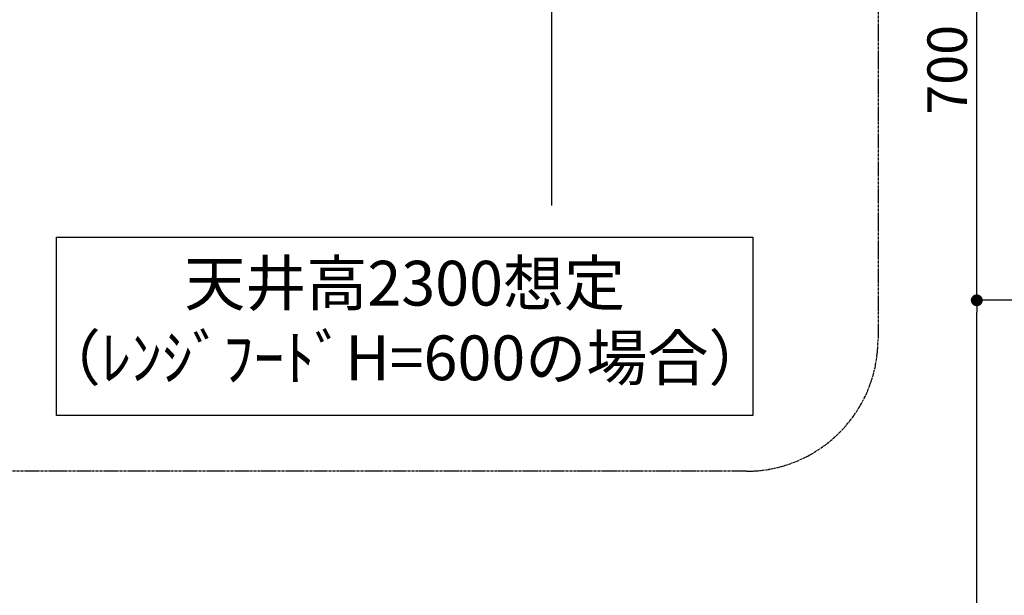
# Model space of a CAD drawing. Units: millimetres. Extents: x -109 to 26472, y -120 to 8859.
# Drawn here: x 3883 to 5379, y 3416 to 4290 of the extents above; entities that cross this region are included whole.
import ezdxf

# ---------------------------------------------------------------- set-up
doc = ezdxf.new("R2010")
doc.units = ezdxf.units.MM
doc.linetypes.add('CENTER', pattern=[2, 1.25, -0.25, 0.25, -0.25])
doc.layers.get('DEFPOINTS').update_dxf_attribs({"color": 146})
for name, color, linetype in [('111-壁仕上', 3, 'Continuous'), ('160-文字', 254, 'Continuous'), ('166-寸法B', 11, 'Continuous'), ('180-補助', 161, 'Continuous')]:
    doc.layers.add(name, color=color, linetype=linetype)
doc.styles.add('KH001', font='txt')
doc.dimstyles.new('KH1xx030', dxfattribs={"dimscale": 30, "dimtxt": 2, "dimasz": 0.6, "dimexe": 0.3, "dimexo": 1.2, "dimgap": 0.5, "dimtad": 3, "dimdec": 1, "dimdsep": 46, "dimlunit": 6, "dimtxsty": 'KH001', "dimblk": 'DOT', "dimcen": 1, "dimdle": 1, "dimclrd": 256, "dimclre": 256, "dimclrt": 256, "dimadec": 0, "dimazin": 0, "dimtfac": 1, "dimtdec": 1, "dimtix": 1, "dimtmove": 2, "dimatfit": 3, "dimldrblk": 'CLOSEDBLANK', "dimfxl": 1, "dimtolj": 1, "dimtzin": 0, "dimlwd": -1, "dimlwe": -1, "dimarcsym": 0})

# ---------------------------------------------------------------- blocks, each defined once
blk = doc.blocks.new('_Dot')
at = {"color": 0, "linetype": 'ByBlock', "lineweight": -2}
blk.add_line((-0.5, 0), (-1, 0), dxfattribs=at)
at = {"color": 0, "linetype": 'ByBlock', "const_width": 0.5}
blk.add_lwpolyline([(-0.25, 0, 1), (0.25, 0, 1)], format="xyb", close=True, dxfattribs=at)
blk = doc.blocks.new('*D455')
at = {"layer": '166-寸法B', "transparency": 16777216}
for p, q in [((5776.449825, 4564.12067), (5328.153206, 4564.12067)), ((5337.153206, 3882.12067), (5337.153206, 4546.12067)), ((5641.449825, 3864.12067), (5328.153206, 3864.12067))]:
    blk.add_line(p, q, dxfattribs=at)
at = {"layer": 'DEFPOINTS', "color": 0, "transparency": 16777216}
for p in [(5337.153206, 4564.12067), (5812.449825, 4564.12067), (5677.449825, 3864.12067)]:
    blk.add_point(p, dxfattribs=at)
at = {"layer": '166-寸法B', "transparency": 16777216, "xscale": 18, "yscale": 18, "zscale": 18}
for p, rotation in [((5337.153206, 4564.12067), 90), ((5337.153206, 3864.12067), 270)]:
    blk.add_blockref('_Dot', p, dxfattribs=dict(at, rotation=rotation))
at = {"layer": '166-寸法B', "transparency": 16777216, "insert": (5292.153206, 4214.12067), "char_height": 60, "attachment_point": 5, "rotation": 90, "style": 'KH001'}
blk.add_mtext('\\A1;700', dxfattribs=at)
blk = doc.blocks.new('_ClosedBlank')
at = {"color": 0, "linetype": 'ByBlock', "lineweight": -2}
for p, q in [((-1, 0.166667), (0, 0)), ((-1, 0.166667), (-1, -0.166667)), ((0, 0), (-1, -0.166667))]:
    blk.add_line(p, q, dxfattribs=at)
blk = doc.blocks.new('*D457')
at = {"layer": '166-寸法B', "transparency": 16777216}
for p, q in [((5842.424477, 3864.12067), (5328.153206, 3864.12067)), ((5337.153206, 2187.12067), (5337.153206, 3846.12067)), ((5792.449825, 2169.12067), (5328.153206, 2169.12067))]:
    blk.add_line(p, q, dxfattribs=at)
at = {"layer": 'DEFPOINTS', "color": 0, "transparency": 16777216}
for p in [(5337.153206, 3864.12067), (5878.424477, 3864.12067), (5828.449825, 2169.12067)]:
    blk.add_point(p, dxfattribs=at)
at = {"layer": '166-寸法B', "transparency": 16777216, "xscale": 18, "yscale": 18, "zscale": 18}
for p, rotation in [((5337.153206, 3864.12067), 90), ((5337.153206, 2169.12067), 270)]:
    blk.add_blockref('_Dot', p, dxfattribs=dict(at, rotation=rotation))
at = {"layer": '166-寸法B', "transparency": 16777216, "insert": (5288.346099, 3016.62067), "char_height": 60, "attachment_point": 5, "rotation": 90, "style": 'KH001'}
blk.add_mtext('\\A1;1,695', dxfattribs=at)

msp = doc.modelspace()

# ---------------------------------------------------------------- linework, layer by layer
at = {"layer": '111-壁仕上', "ltscale": 2}
msp.add_line((4691.20058, 5160.96391), (4691.20058, 4007.96102), dxfattribs=at)
at = {"layer": '160-文字'}
msp.add_lwpolyline([(3939.29475, 3960.08433), (4996.86625, 3960.08433), (4996.86625, 3689.09066), (3939.29475, 3689.09066)], close=True, dxfattribs=at)
at = {"layer": '180-補助', "linetype": 'CENTER', "ltscale": 3}
for p, q in [((5187.11275, 5604.59842), (5187.11275, 3804.59842)), ((4987.11275, 3604.59842), (3186.00151, 3604.59842))]:
    msp.add_line(p, q, dxfattribs=at)
msp.add_arc((4987.11275, 3804.59842), 200, 270, 0, dxfattribs=at)

# ---------------------------------------------------------------- texts
at = {"layer": '160-文字', "insert": (4468.0805, 3824.5875), "char_height": 68, "attachment_point": 5, "style": 'KH001'}
msp.add_mtext('天井高2300想定\\P（ﾚﾝｼﾞﾌｰﾄﾞH=600の場合）', dxfattribs=at)

# ---------------------------------------------------------------- dimensions: what is measured, and where the dimension line sits
at = {"layer": '166-寸法B'}
dim = msp.add_linear_dim(base=(5337.15321, 4564.12067), p1=(5677.44982, 3864.12067), p2=(5812.44982, 4564.12067), angle=90, dimstyle='KH1xx030', override={"dimpost": ''}, dxfattribs=at)
dim.commit()
dim.dimension.update_dxf_attribs({"geometry": '*D455', "text_midpoint": (5292.15321, 4214.12067)})
dim = msp.add_linear_dim(base=(5337.15321, 3864.12067), p1=(5828.44982, 2169.12067), p2=(5878.42448, 3864.12067), angle=90, dimstyle='KH1xx030', dxfattribs=at)
dim.commit()
dim.dimension.update_dxf_attribs({"geometry": '*D457', "text_midpoint": (5288.3461, 3016.62067)})

doc.saveas('drawing.dxf')
